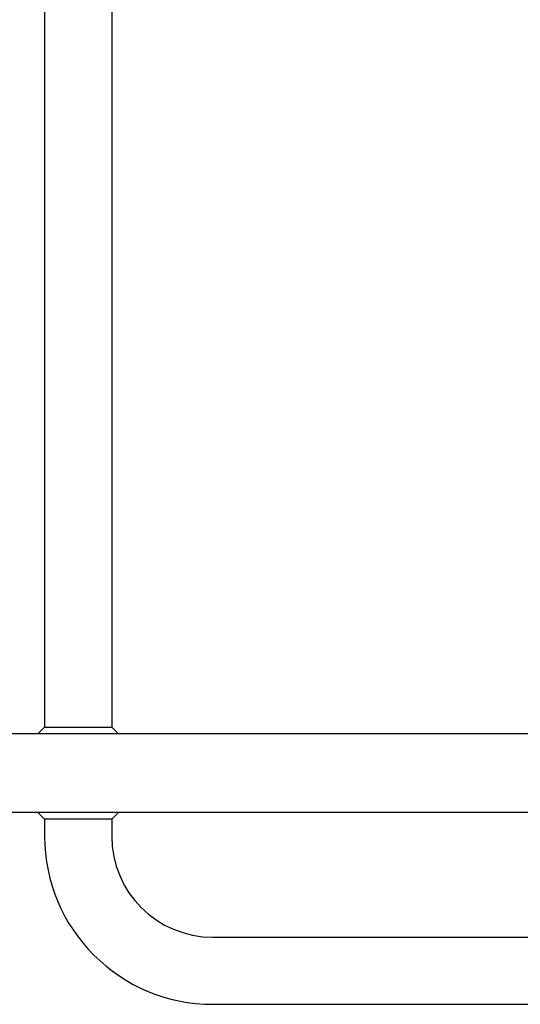
# Model space of a CAD drawing. Units: millimetres. Extents: x -5607 to 5506, y -3769 to 4344.
# Drawn here: x 389 to 705, y 663 to 1285 of the extents above; entities that cross this region are included whole.
import ezdxf

# ---------------------------------------------------------------- set-up
doc = ezdxf.new("R2010")
doc.units = ezdxf.units.MM
doc.header["$LTSCALE"] = 100
doc.layers.add('SW_Toestellen', color=2, linetype='Continuous')

msp = doc.modelspace()

# ---------------------------------------------------------------- linework, layer by layer
at = {"layer": 'SW_Toestellen'}
for p, q in [((405, 1662.24), (405, 838.4)), ((447.4, 1662.11), (447.4, 838.4)), ((231.2, 834.4), (3111.2, 834.4)), ((405, 838.4), (401, 834.4)), ((405, 838.4), (447.4, 838.4)), ((447.4, 838.4), (451.4, 834.4)), ((3111.2, 784.4), (231.2, 784.4)), ((405, 780.16), (400.76, 784.4)), ((447.4, 780.16), (451.64, 784.4)), ((405, 780.16), (405, 769.4)), ((447.4, 780.16), (405, 780.16)), ((447.4, 780.16), (447.4, 769.4)), ((511.2, 705.6), (1235, 705.6)), ((511.2, 663.2), (2831.2, 663.2))]:
    msp.add_line(p, q, dxfattribs=at)
for radius in [106.2, 63.8]:
    msp.add_arc((511.2, 769.4), radius, 180, 270, dxfattribs=at)

doc.saveas('drawing.dxf')
